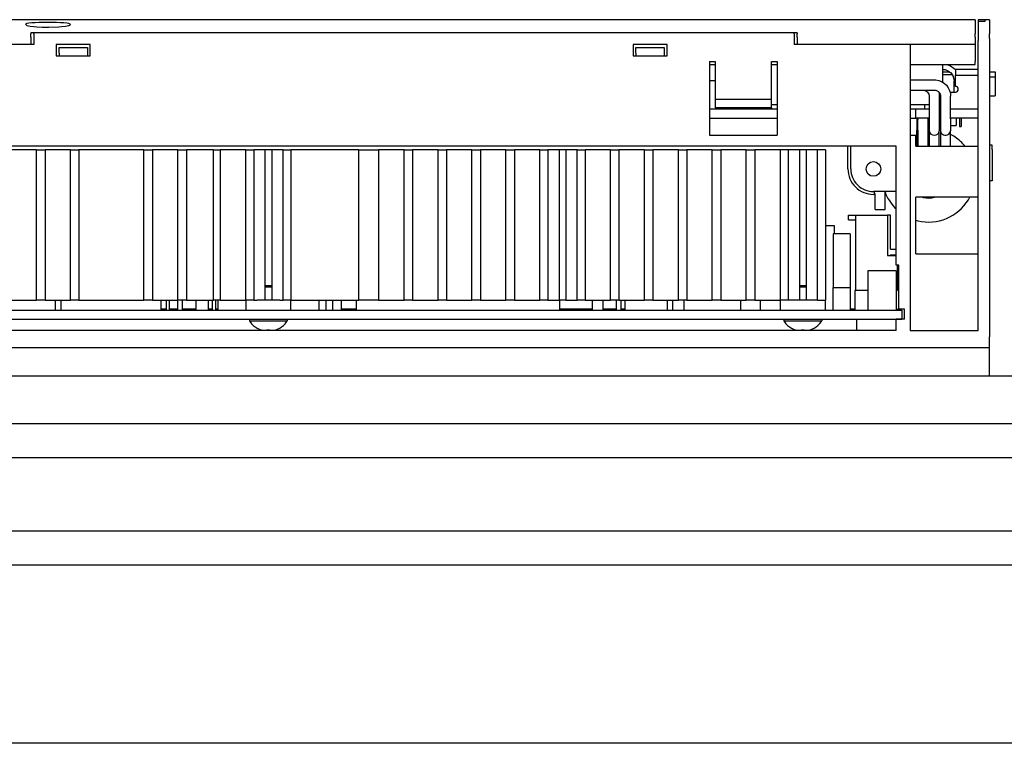
# Model space of a CAD drawing. Units: inches. Extents: x -100 to 755, y -434 to 150.
# Drawn here: x 364 to 398, y -186 to -161 of the extents above; entities that cross this region are included whole.
import ezdxf

# ---------------------------------------------------------------- set-up
doc = ezdxf.new("R2010")
doc.units = ezdxf.units.IN
doc.layers.add('1', color=7, linetype='Continuous')

# ---------------------------------------------------------------- blocks, each defined once
blk = doc.blocks.new('1__7', base_point=(56.977, -290.124))
at = {"color": 7, "linetype": 'Continuous'}
for p, q in [((397.406, -160.682), (360.006, -160.682)), ((363.864, -160.822), (363.82, -160.837)), ((363.82, -160.837), (363.862, -160.885)), ((363.862, -160.885), (363.981, -160.909)), ((363.937, -160.808), (363.864, -160.822)), ((364.037, -160.797), (363.937, -160.808)), ((364.158, -160.789), (364.037, -160.797)), ((364.298, -160.782), (364.158, -160.789)), ((364.449, -160.779), (364.298, -160.782)), ((364.606, -160.777), (364.449, -160.779)), ((364.763, -160.779), (364.606, -160.777)), ((364.915, -160.782), (364.763, -160.779)), ((365.054, -160.789), (364.915, -160.782)), ((365.176, -160.797), (365.054, -160.789)), ((365.275, -160.808), (365.176, -160.797)), ((365.348, -160.822), (365.275, -160.808)), ((365.393, -160.837), (365.348, -160.822)), ((365.35, -160.885), (365.389, -160.87)), ((365.389, -160.87), (365.406, -160.853)), ((365.406, -160.853), (365.393, -160.837)), ((397.406, -160.682), (397.406, -161.15)), ((397.906, -160.685), (397.506, -160.685)), ((397.506, -160.685), (397.506, -160.693)), ((397.746, -160.693), (397.506, -160.693)), ((397.506, -160.693), (397.506, -160.748)), ((397.746, -160.748), (397.506, -160.748)), ((397.506, -160.748), (397.506, -161.16)), ((397.746, -160.693), (397.746, -160.748)), ((397.906, -160.685), (397.906, -161.16)), ((363.981, -160.909), (364.107, -160.925)), ((364.106, -161.151), (364.006, -161.151)), ((364.006, -161.151), (364.006, -161.178)), ((364.006, -161.298), (364.006, -161.178)), ((391.006, -161.145), (364.106, -161.145)), ((364.106, -161.16), (364.106, -161.145)), ((391.006, -161.151), (364.106, -161.151)), ((364.106, -161.188), (364.106, -161.16)), ((364.106, -161.188), (364.106, -161.353)), ((364.107, -160.925), (364.219, -160.935)), ((364.219, -160.935), (364.406, -160.945)), ((364.406, -160.945), (364.606, -160.948)), ((364.606, -160.948), (364.646, -160.947)), ((364.646, -160.947), (364.993, -160.935)), ((364.993, -160.935), (365.104, -160.925)), ((365.104, -160.925), (365.231, -160.909)), ((365.231, -160.909), (365.35, -160.885)), ((391.006, -161.16), (391.006, -161.145)), ((391.106, -161.151), (391.006, -161.151)), ((391.006, -161.188), (391.006, -161.16)), ((391.006, -161.188), (391.006, -161.353)), ((391.106, -161.151), (391.106, -161.178)), ((391.106, -161.298), (391.106, -161.178)), ((397.406, -161.15), (397.406, -161.178)), ((397.406, -161.298), (397.406, -161.178)), ((397.506, -161.16), (397.506, -161.188)), ((397.506, -161.188), (397.506, -161.353)), ((397.906, -161.16), (397.906, -161.188)), ((397.906, -161.353), (397.906, -161.188)), ((364.106, -161.562), (359.806, -161.562)), ((364.006, -161.298), (364.006, -161.369)), ((364.006, -161.369), (364.006, -161.562)), ((364.106, -161.353), (364.106, -161.423)), ((364.106, -161.423), (364.106, -161.562)), ((364.906, -161.562), (364.906, -161.962)), ((366.106, -161.562), (364.906, -161.562)), ((366.106, -161.962), (366.106, -161.562)), ((385.306, -161.562), (385.306, -161.962)), ((386.506, -161.562), (385.306, -161.562)), ((386.506, -161.962), (386.506, -161.562)), ((391.006, -161.353), (391.006, -161.423)), ((391.006, -161.423), (391.006, -161.562)), ((395.106, -161.562), (391.006, -161.562)), ((391.106, -161.298), (391.106, -161.369)), ((391.106, -161.369), (391.106, -161.562)), ((397.406, -161.562), (395.106, -161.562)), ((395.106, -161.562), (395.106, -171.682)), ((397.406, -161.298), (397.406, -161.369)), ((397.406, -161.369), (397.406, -161.562)), ((397.406, -161.562), (397.406, -162.162)), ((397.506, -161.353), (397.506, -161.423)), ((397.506, -171.682), (397.506, -161.423)), ((397.906, -161.353), (397.906, -161.423)), ((397.906, -161.423), (397.906, -171.899)), ((365.006, -161.662), (366.006, -161.662)), ((365.006, -161.862), (365.006, -161.662)), ((365.006, -161.862), (365.006, -161.962)), ((366.006, -161.662), (366.006, -161.862)), ((366.006, -161.862), (366.006, -161.962)), ((385.406, -161.662), (386.406, -161.662)), ((385.406, -161.862), (385.406, -161.662)), ((385.406, -161.862), (385.406, -161.962)), ((386.406, -161.662), (386.406, -161.862)), ((386.406, -161.862), (386.406, -161.962)), ((364.906, -161.962), (366.106, -161.962)), ((385.306, -161.962), (386.506, -161.962)), ((388.006, -162.162), (388.206, -162.162)), ((388.006, -162.162), (388.006, -164.762)), ((388.006, -162.262), (388.206, -162.262)), ((388.206, -162.162), (388.206, -163.502)), ((390.206, -162.162), (390.406, -162.162)), ((390.206, -163.502), (390.206, -162.162)), ((390.206, -162.262), (390.406, -162.262)), ((390.406, -162.162), (390.406, -164.762)), ((395.106, -162.262), (397.406, -162.262)), ((396.256, -162.463), (396.256, -162.262)), ((396.399, -162.262), (396.532, -162.309)), ((396.399, -162.262), (396.532, -162.309)), ((397.406, -162.262), (397.406, -162.162)), ((396.256, -162.442), (396.337, -162.45)), ((396.256, -162.701), (396.256, -162.463)), ((396.256, -162.526), (396.496, -162.526)), ((396.337, -162.45), (396.44, -162.487)), ((396.337, -162.45), (396.44, -162.487)), ((396.44, -162.487), (396.529, -162.55)), ((396.529, -162.55), (396.598, -162.634)), ((396.532, -162.309), (396.666, -162.403)), ((396.666, -162.403), (396.706, -162.453)), ((397.506, -162.442), (396.706, -162.442)), ((396.706, -162.442), (396.706, -162.642)), ((397.906, -162.526), (398.106, -162.526)), ((398.106, -162.526), (398.106, -162.657)), ((388.206, -162.842), (388.006, -162.842)), ((395.106, -162.812), (395.956, -162.812)), ((395.956, -162.812), (396.01, -162.814)), ((396.01, -162.814), (396.115, -162.834)), ((396.115, -162.834), (396.215, -162.873)), ((396.215, -162.873), (396.306, -162.929)), ((396.256, -162.626), (396.591, -162.626)), ((396.256, -162.898), (396.256, -162.701)), ((396.306, -162.929), (396.385, -163.001)), ((396.598, -162.634), (396.641, -162.734)), ((396.598, -162.634), (396.641, -162.734)), ((396.641, -162.734), (396.656, -162.842)), ((396.656, -163.242), (396.656, -162.842)), ((396.706, -163.042), (396.706, -162.642)), ((396.706, -162.642), (397.506, -162.642)), ((398.106, -162.712), (397.906, -162.712)), ((398.106, -162.657), (398.106, -162.712)), ((398.106, -162.712), (398.106, -163.372)), ((395.106, -163.172), (395.956, -163.172)), ((395.556, -163.172), (395.586, -163.174)), ((395.586, -163.174), (395.624, -163.183)), ((395.624, -163.183), (395.66, -163.198)), ((395.66, -163.198), (395.693, -163.22)), ((395.693, -163.22), (395.722, -163.247)), ((395.722, -163.247), (395.745, -163.279)), ((395.745, -163.279), (395.762, -163.315)), ((395.762, -163.315), (395.773, -163.353)), ((395.956, -163.172), (395.976, -163.173)), ((395.976, -163.173), (396.016, -163.18)), ((396.016, -163.18), (396.054, -163.195)), ((396.054, -163.195), (396.089, -163.216)), ((396.089, -163.216), (396.119, -163.244)), ((396.113, -163.239), (396.127, -163.288)), ((396.119, -163.244), (396.143, -163.276)), ((396.127, -163.288), (396.136, -163.392)), ((396.143, -163.276), (396.161, -163.312)), ((396.161, -163.312), (396.172, -163.352)), ((396.385, -163.001), (396.449, -163.087)), ((396.449, -163.087), (396.497, -163.182)), ((396.497, -163.182), (396.526, -163.285)), ((396.514, -163.242), (396.706, -163.242)), ((396.526, -163.285), (396.536, -163.392)), ((388.206, -163.502), (388.206, -163.802)), ((390.206, -163.502), (388.206, -163.502)), ((390.206, -163.802), (390.206, -163.502)), ((395.773, -163.353), (395.776, -163.392)), ((395.776, -163.392), (395.776, -164.192)), ((396.136, -163.392), (396.136, -164.192)), ((396.172, -163.352), (396.176, -163.392)), ((396.176, -163.392), (396.176, -164.192)), ((396.536, -164.192), (396.536, -163.392)), ((397.906, -163.372), (398.106, -163.372)), ((390.406, -163.842), (388.006, -163.842)), ((390.206, -163.802), (388.206, -163.802)), ((389.506, -163.802), (389.506, -163.842)), ((389.706, -163.802), (389.706, -163.842)), ((389.776, -163.802), (389.776, -163.842)), ((389.956, -163.802), (389.956, -163.842)), ((390.116, -163.802), (390.116, -163.842)), ((390.196, -163.802), (390.196, -163.842)), ((390.406, -163.692), (390.206, -163.692)), ((395.776, -163.692), (395.106, -163.692)), ((395.306, -163.842), (395.106, -163.842)), ((395.306, -164.162), (395.306, -163.842)), ((395.776, -163.842), (395.306, -163.842)), ((395.616, -163.692), (395.616, -163.842)), ((396.176, -163.842), (396.136, -163.842)), ((397.506, -163.842), (396.536, -163.842)), ((388.006, -164.162), (390.406, -164.162)), ((395.106, -164.162), (395.306, -164.162)), ((395.776, -164.162), (395.306, -164.162)), ((395.333, -164.162), (395.335, -164.17)), ((395.335, -164.17), (395.335, -164.194)), ((395.335, -164.194), (395.335, -164.557)), ((395.337, -164.162), (395.344, -164.181)), ((395.344, -164.181), (395.369, -164.243)), ((395.369, -164.243), (395.377, -164.264)), ((395.377, -164.17), (395.379, -164.162)), ((395.377, -164.186), (395.377, -164.214)), ((395.377, -164.553), (395.377, -164.186)), ((395.733, -164.162), (395.735, -164.17)), ((395.735, -164.17), (395.735, -164.194)), ((395.735, -164.194), (395.735, -164.557)), ((395.737, -164.162), (395.744, -164.181)), ((395.744, -164.181), (395.769, -164.243)), ((395.769, -164.243), (395.778, -164.265)), ((395.776, -164.192), (395.778, -164.221)), ((395.778, -164.221), (395.778, -164.586)), ((396.136, -164.192), (396.134, -164.217)), ((396.134, -164.217), (396.134, -164.586)), ((396.176, -164.162), (396.136, -164.162)), ((396.176, -164.192), (396.177, -164.211)), ((396.177, -164.211), (396.177, -164.585)), ((396.536, -164.192), (396.535, -164.209)), ((396.535, -164.209), (396.535, -164.565)), ((397.506, -164.162), (396.536, -164.162)), ((396.726, -164.162), (396.726, -164.422)), ((396.846, -164.162), (396.846, -164.462)), ((396.906, -164.162), (396.906, -164.462)), ((395.335, -164.557), (395.336, -164.592)), ((395.376, -164.588), (395.336, -164.598)), ((395.336, -165.162), (395.336, -164.592)), ((395.376, -164.592), (395.377, -164.553)), ((395.376, -164.592), (395.376, -165.162)), ((395.744, -164.542), (395.735, -164.543)), ((395.735, -164.557), (395.736, -164.592)), ((395.736, -165.162), (395.736, -164.592)), ((395.778, -164.543), (395.744, -164.542)), ((395.778, -164.586), (395.778, -164.566)), ((395.778, -164.618), (395.778, -164.628)), ((395.778, -164.628), (395.778, -164.958)), ((396.134, -164.586), (396.134, -164.618)), ((396.176, -164.598), (396.134, -164.588)), ((396.134, -164.64), (396.134, -164.618)), ((396.134, -164.954), (396.134, -164.64)), ((396.177, -164.585), (396.177, -164.57)), ((396.177, -164.614), (396.177, -164.623)), ((396.177, -164.623), (396.177, -164.957)), ((396.535, -164.422), (396.545, -164.422)), ((396.535, -164.565), (396.535, -164.614)), ((396.535, -164.634), (396.535, -164.614)), ((396.535, -164.953), (396.535, -164.634)), ((396.545, -164.422), (396.726, -164.422)), ((396.846, -164.462), (396.906, -164.462)), ((388.006, -164.762), (390.406, -164.762)), ((395.106, -164.762), (395.306, -164.762)), ((395.306, -165.162), (395.306, -164.762)), ((395.778, -164.958), (395.776, -164.992)), ((395.776, -164.992), (395.776, -165.162)), ((396.136, -164.992), (396.134, -164.954)), ((396.136, -165.162), (396.136, -164.992)), ((396.177, -164.957), (396.176, -164.992)), ((396.176, -164.992), (396.176, -165.162)), ((396.65, -164.805), (396.535, -164.738)), ((396.536, -164.992), (396.535, -164.953)), ((396.536, -165.162), (396.536, -164.992)), ((394.606, -165.162), (355.706, -165.162)), ((364.206, -165.282), (363.306, -165.282)), ((364.206, -170.602), (364.206, -165.282)), ((364.206, -165.282), (364.506, -165.282)), ((364.506, -165.282), (364.506, -170.602)), ((365.406, -165.282), (364.506, -165.282)), ((365.406, -170.602), (365.406, -165.282)), ((365.406, -165.282), (365.706, -165.282)), ((365.706, -165.282), (365.706, -170.602)), ((368.006, -165.282), (365.706, -165.282)), ((368.006, -170.602), (368.006, -165.282)), ((368.006, -165.282), (368.306, -165.282)), ((368.306, -165.282), (368.306, -170.602)), ((369.206, -165.282), (368.306, -165.282)), ((369.206, -170.602), (369.206, -165.282)), ((369.206, -165.282), (369.506, -165.282)), ((369.506, -165.282), (369.506, -170.602)), ((370.466, -165.282), (369.506, -165.282)), ((370.466, -170.602), (370.466, -165.282)), ((370.466, -165.282), (370.706, -165.282)), ((370.706, -165.282), (370.706, -170.602)), ((371.606, -165.282), (370.706, -165.282)), ((371.606, -170.602), (371.606, -165.282)), ((371.606, -165.282), (371.886, -165.282)), ((371.886, -165.282), (371.886, -170.602)), ((372.286, -165.282), (371.886, -165.282)), ((372.286, -165.282), (372.286, -170.602)), ((372.332, -165.282), (372.286, -165.282)), ((372.48, -165.282), (372.332, -165.282)), ((372.526, -165.282), (372.48, -165.282)), ((372.926, -165.282), (372.526, -165.282)), ((372.526, -165.282), (372.526, -170.602)), ((372.926, -170.602), (372.926, -165.282)), ((372.926, -165.282), (373.206, -165.282)), ((373.206, -165.282), (373.206, -170.602)), ((375.606, -165.282), (373.206, -165.282)), ((375.606, -170.602), (375.606, -165.282)), ((375.606, -165.282), (376.306, -165.282)), ((376.306, -165.282), (376.306, -170.602)), ((377.206, -165.282), (376.306, -165.282)), ((377.206, -170.602), (377.206, -165.282)), ((377.206, -165.282), (377.506, -165.282)), ((377.506, -165.282), (377.506, -170.602)), ((378.406, -165.282), (377.506, -165.282)), ((378.406, -170.602), (378.406, -165.282)), ((378.406, -165.282), (378.706, -165.282)), ((378.706, -165.282), (378.706, -170.602)), ((379.606, -165.282), (378.706, -165.282)), ((379.606, -170.602), (379.606, -165.282)), ((379.606, -165.282), (379.906, -165.282)), ((379.906, -165.282), (379.906, -170.602)), ((380.806, -165.282), (379.906, -165.282)), ((380.806, -170.602), (380.806, -165.282)), ((380.806, -165.282), (381.106, -165.282)), ((381.106, -165.282), (381.106, -170.602)), ((382.006, -165.282), (381.106, -165.282)), ((382.006, -170.602), (382.006, -165.282)), ((382.006, -165.282), (382.286, -165.282)), ((382.286, -165.282), (382.286, -170.602)), ((382.686, -165.282), (382.286, -165.282)), ((382.686, -165.282), (382.686, -170.602)), ((382.732, -165.282), (382.686, -165.282)), ((382.88, -165.282), (382.732, -165.282)), ((382.926, -165.282), (382.88, -165.282)), ((382.926, -165.282), (382.926, -170.602)), ((383.326, -165.282), (382.926, -165.282)), ((383.326, -170.602), (383.326, -165.282)), ((383.326, -165.282), (383.606, -165.282)), ((384.506, -165.282), (383.606, -165.282)), ((383.606, -165.282), (383.606, -170.602)), ((384.506, -170.602), (384.506, -165.282)), ((384.506, -165.282), (384.806, -165.282)), ((384.806, -165.282), (384.806, -170.602)), ((385.706, -165.282), (384.806, -165.282)), ((385.706, -170.602), (385.706, -165.282)), ((385.706, -165.282), (386.006, -165.282)), ((386.006, -165.282), (386.006, -170.602)), ((386.906, -165.282), (386.006, -165.282)), ((386.906, -170.602), (386.906, -165.282)), ((386.906, -165.282), (387.206, -165.282)), ((387.206, -165.282), (387.206, -170.602)), ((388.106, -165.282), (387.206, -165.282)), ((388.106, -170.602), (388.106, -165.282)), ((388.106, -165.282), (388.406, -165.282)), ((388.406, -165.282), (388.406, -170.602)), ((389.306, -165.282), (388.406, -165.282)), ((389.306, -170.602), (389.306, -165.282)), ((389.306, -165.282), (389.606, -165.282)), ((389.606, -165.282), (389.606, -170.602)), ((390.506, -165.282), (389.606, -165.282)), ((390.506, -165.282), (390.506, -170.602)), ((390.786, -165.282), (390.506, -165.282)), ((390.786, -165.282), (390.786, -170.602)), ((391.186, -165.282), (390.786, -165.282)), ((391.186, -165.282), (391.186, -170.602)), ((391.232, -165.282), (391.186, -165.282)), ((391.38, -165.282), (391.232, -165.282)), ((391.426, -165.282), (391.38, -165.282)), ((391.426, -165.282), (391.426, -170.602)), ((391.826, -165.282), (391.426, -165.282)), ((391.826, -170.602), (391.826, -165.282)), ((392.106, -165.282), (391.826, -165.282)), ((392.106, -165.282), (392.106, -170.602)), ((392.906, -165.962), (392.906, -165.162)), ((393.006, -165.962), (393.006, -165.162)), ((394.606, -169.362), (394.606, -165.162)), ((395.306, -165.162), (397.506, -165.162)), ((397.043, -165.162), (397.01, -165.119)), ((398.006, -165.122), (397.906, -165.122)), ((398.006, -165.28), (398.006, -165.122)), ((398.006, -165.28), (398.006, -166.224)), ((398.006, -166.382), (397.906, -166.382)), ((398.006, -166.224), (398.006, -166.382)), ((394.606, -166.762), (393.806, -166.762)), ((393.829, -166.775), (393.818, -166.762)), ((393.829, -166.775), (393.818, -166.762)), ((393.849, -166.813), (393.829, -166.775)), ((393.849, -166.813), (393.829, -166.775)), ((394.215, -166.784), (394.208, -166.762)), ((394.209, -166.762), (394.218, -166.788)), ((394.226, -166.898), (394.215, -166.784)), ((393.862, -166.862), (393.806, -166.862)), ((393.862, -166.855), (393.849, -166.813)), ((393.862, -166.855), (393.849, -166.813)), ((393.866, -166.898), (393.862, -166.855)), ((393.866, -166.898), (393.862, -166.855)), ((393.866, -167.402), (393.866, -166.898)), ((394.25, -166.862), (394.223, -166.862)), ((394.226, -167.402), (394.226, -166.898)), ((397.506, -166.962), (395.306, -166.962)), ((395.306, -168.962), (395.306, -166.962)), ((395.543, -166.962), (395.564, -166.969)), ((397.164, -167.052), (397.213, -166.962)), ((393.866, -167.402), (394.226, -167.402)), ((394.556, -167.324), (394.606, -167.373)), ((392.926, -167.602), (393.166, -167.602)), ((392.926, -167.762), (392.926, -167.602)), ((392.926, -167.762), (393.166, -167.762)), ((393.166, -167.602), (394.306, -167.602)), ((393.166, -167.602), (393.166, -170.262)), ((394.406, -167.602), (394.306, -167.602)), ((394.306, -167.602), (394.306, -169.022)), ((394.406, -168.802), (394.406, -167.602)), ((395.306, -167.777), (395.373, -167.797)), ((392.106, -167.962), (392.179, -167.962)), ((392.179, -167.962), (392.412, -167.962)), ((392.412, -167.962), (392.412, -168.262)), ((392.378, -168.262), (392.378, -169.062)), ((392.978, -168.262), (392.378, -168.262)), ((392.978, -168.262), (392.978, -169.062)), ((394.406, -168.802), (394.606, -168.802)), ((392.378, -169.062), (392.378, -170.162)), ((392.978, -169.062), (392.978, -170.162)), ((394.306, -169.022), (394.606, -169.022)), ((394.406, -169.022), (394.406, -169.002)), ((394.406, -169.002), (394.606, -169.002)), ((395.306, -168.962), (397.506, -168.962)), ((393.606, -169.562), (393.606, -170.962)), ((394.606, -169.562), (393.606, -169.562)), ((394.706, -169.362), (394.606, -169.362)), ((394.606, -169.562), (394.606, -170.962)), ((394.646, -169.362), (394.646, -170.262)), ((394.666, -169.482), (394.646, -169.482)), ((394.666, -169.362), (394.666, -169.482)), ((394.666, -169.782), (394.666, -169.482)), ((394.706, -170.922), (394.706, -169.362)), ((394.666, -169.782), (394.646, -169.722)), ((394.706, -169.782), (394.666, -169.782)), ((372.286, -170.082), (372.294, -170.082)), ((372.286, -170.137), (372.295, -170.137)), ((372.294, -170.082), (372.518, -170.082)), ((372.295, -170.137), (372.517, -170.137)), ((372.517, -170.137), (372.526, -170.137)), ((372.518, -170.082), (372.526, -170.082)), ((391.186, -170.082), (391.194, -170.082)), ((391.186, -170.137), (391.195, -170.137)), ((391.194, -170.082), (391.418, -170.082)), ((391.195, -170.137), (391.417, -170.137)), ((391.417, -170.137), (391.426, -170.137)), ((391.418, -170.082), (391.426, -170.082)), ((392.378, -170.162), (392.578, -170.162)), ((392.378, -170.962), (392.378, -170.162)), ((392.578, -170.162), (392.778, -170.162)), ((392.778, -170.162), (392.978, -170.162)), ((392.978, -170.162), (392.978, -170.962)), ((393.606, -170.262), (393.146, -170.262)), ((393.146, -170.262), (393.146, -170.962)), ((394.606, -170.262), (394.646, -170.262)), ((363.306, -170.602), (364.206, -170.602)), ((364.506, -170.602), (364.206, -170.602)), ((364.506, -170.602), (365.406, -170.602)), ((364.87, -170.602), (364.87, -170.962)), ((365.07, -170.602), (365.07, -170.962)), ((365.706, -170.602), (365.406, -170.602)), ((365.706, -170.602), (368.006, -170.602)), ((368.306, -170.602), (368.006, -170.602)), ((368.306, -170.602), (369.206, -170.602)), ((368.606, -170.602), (368.606, -170.962)), ((368.797, -170.602), (368.797, -170.962)), ((368.897, -170.602), (368.897, -170.962)), ((369.197, -170.602), (369.197, -170.962)), ((369.506, -170.602), (369.206, -170.602)), ((369.357, -170.602), (369.357, -170.962)), ((369.506, -170.602), (370.466, -170.602)), ((369.837, -170.602), (369.837, -170.962)), ((370.277, -170.602), (370.277, -170.962)), ((370.417, -170.602), (370.417, -170.962)), ((370.706, -170.602), (370.466, -170.602)), ((370.537, -170.602), (370.537, -170.962)), ((370.617, -170.602), (370.617, -170.962)), ((370.706, -170.602), (371.606, -170.602)), ((371.886, -170.602), (371.606, -170.602)), ((371.606, -170.602), (371.606, -170.962)), ((371.886, -170.602), (372.006, -170.602)), ((372.806, -170.602), (372.006, -170.602)), ((372.806, -170.602), (372.926, -170.602)), ((373.206, -170.602), (372.926, -170.602)), ((373.206, -170.602), (375.606, -170.602)), ((373.206, -170.962), (373.206, -170.602)), ((374.192, -170.602), (374.192, -170.962)), ((374.437, -170.602), (374.437, -170.962)), ((374.677, -170.602), (374.677, -170.962)), ((374.979, -170.602), (374.979, -170.962)), ((375.506, -170.602), (375.506, -170.962)), ((376.306, -170.602), (375.606, -170.602)), ((376.306, -170.602), (377.206, -170.602)), ((377.506, -170.602), (377.206, -170.602)), ((377.506, -170.602), (378.406, -170.602)), ((378.706, -170.602), (378.406, -170.602)), ((378.706, -170.602), (379.606, -170.602)), ((379.906, -170.602), (379.606, -170.602)), ((379.906, -170.602), (380.806, -170.602)), ((381.106, -170.602), (380.806, -170.602)), ((381.106, -170.602), (382.006, -170.602)), ((382.286, -170.602), (382.006, -170.602)), ((382.286, -170.602), (382.686, -170.602)), ((382.732, -170.602), (382.686, -170.602)), ((382.706, -170.602), (382.706, -170.962)), ((382.88, -170.602), (382.732, -170.602)), ((382.926, -170.602), (382.88, -170.602)), ((382.926, -170.602), (383.326, -170.602)), ((383.606, -170.602), (383.326, -170.602)), ((383.606, -170.602), (384.506, -170.602)), ((383.857, -170.602), (383.857, -170.962)), ((384.237, -170.602), (384.237, -170.962)), ((384.806, -170.602), (384.506, -170.602)), ((384.712, -170.602), (384.712, -170.962)), ((384.806, -170.602), (385.706, -170.602)), ((384.872, -170.602), (384.872, -170.962)), ((385.014, -170.602), (385.014, -170.962)), ((386.006, -170.602), (385.706, -170.602)), ((386.006, -170.602), (386.906, -170.602)), ((386.514, -170.602), (386.514, -170.962)), ((386.706, -170.962), (386.706, -170.602)), ((387.206, -170.602), (386.906, -170.602)), ((387.106, -170.962), (387.106, -170.602)), ((387.206, -170.602), (388.106, -170.602)), ((388.406, -170.602), (388.106, -170.602)), ((388.406, -170.602), (389.306, -170.602)), ((389.106, -170.602), (389.106, -170.962)), ((389.606, -170.602), (389.306, -170.602)), ((389.606, -170.602), (390.506, -170.602)), ((389.806, -170.962), (389.806, -170.602)), ((390.786, -170.602), (390.506, -170.602)), ((390.506, -170.602), (390.506, -170.962)), ((390.906, -170.602), (390.786, -170.602)), ((391.706, -170.602), (390.906, -170.602)), ((391.826, -170.602), (391.706, -170.602)), ((391.826, -170.602), (392.106, -170.602)), ((392.106, -170.962), (392.106, -170.602)), ((350.406, -170.962), (394.806, -170.962)), ((368.797, -170.92), (368.606, -170.92)), ((368.797, -170.92), (368.606, -170.92)), ((369.197, -170.92), (368.897, -170.92)), ((369.197, -170.92), (368.897, -170.92)), ((369.837, -170.92), (369.357, -170.92)), ((369.837, -170.92), (369.357, -170.92)), ((370.417, -170.92), (370.277, -170.92)), ((370.417, -170.92), (370.277, -170.92)), ((370.617, -170.92), (370.537, -170.92)), ((370.617, -170.92), (370.537, -170.92)), ((375.506, -170.92), (374.979, -170.92)), ((375.506, -170.92), (374.979, -170.92)), ((383.857, -170.92), (382.706, -170.92)), ((383.857, -170.92), (382.706, -170.92)), ((384.712, -170.92), (384.237, -170.92)), ((384.712, -170.92), (384.237, -170.92)), ((385.014, -170.92), (384.872, -170.92)), ((385.014, -170.92), (384.872, -170.92)), ((393.146, -170.92), (392.978, -170.92)), ((393.146, -170.92), (392.978, -170.92)), ((394.606, -170.922), (394.706, -170.922)), ((394.906, -170.922), (394.706, -170.922)), ((394.806, -170.962), (394.806, -171.282)), ((394.906, -171.282), (394.906, -170.922)), ((350.606, -171.282), (394.606, -171.282)), ((371.736, -171.282), (371.736, -171.339)), ((373.076, -171.282), (373.076, -171.339)), ((390.636, -171.282), (390.636, -171.339)), ((391.976, -171.282), (391.976, -171.339)), ((393.206, -171.282), (393.206, -171.682)), ((394.606, -171.282), (394.806, -171.282)), ((394.806, -171.282), (394.606, -171.282)), ((394.606, -171.682), (394.606, -171.282)), ((394.906, -171.282), (394.806, -171.282)), ((371.736, -171.339), (373.076, -171.339)), ((371.736, -171.339), (371.759, -171.372)), ((371.759, -171.372), (371.812, -171.437)), ((371.812, -171.437), (371.871, -171.496)), ((371.871, -171.496), (371.936, -171.549)), ((371.936, -171.549), (372.006, -171.595)), ((372.006, -171.595), (372.081, -171.633)), ((372.081, -171.633), (372.159, -171.663)), ((372.159, -171.663), (372.169, -171.664)), ((372.238, -171.682), (372.169, -171.664)), ((372.355, -171.682), (372.355, -171.664)), ((372.457, -171.682), (372.457, -171.664)), ((372.644, -171.666), (372.574, -171.682)), ((372.644, -171.666), (372.653, -171.663)), ((372.653, -171.663), (372.732, -171.633)), ((372.732, -171.633), (372.806, -171.595)), ((372.806, -171.595), (372.876, -171.549)), ((372.876, -171.549), (372.941, -171.496)), ((372.941, -171.496), (373.001, -171.437)), ((373.001, -171.437), (373.053, -171.372)), ((373.053, -171.372), (373.076, -171.339)), ((390.636, -171.339), (391.976, -171.339)), ((390.636, -171.339), (390.659, -171.372)), ((390.659, -171.372), (390.712, -171.437)), ((390.712, -171.437), (390.771, -171.496)), ((390.771, -171.496), (390.836, -171.549)), ((390.836, -171.549), (390.906, -171.595)), ((390.906, -171.595), (390.981, -171.633)), ((390.981, -171.633), (391.059, -171.663)), ((391.059, -171.663), (391.069, -171.664)), ((391.138, -171.682), (391.069, -171.664)), ((391.255, -171.682), (391.255, -171.664)), ((391.357, -171.682), (391.357, -171.664)), ((391.544, -171.666), (391.474, -171.682)), ((391.544, -171.666), (391.553, -171.663)), ((391.553, -171.663), (391.631, -171.633)), ((391.631, -171.633), (391.706, -171.595)), ((391.706, -171.595), (391.776, -171.549)), ((391.776, -171.549), (391.841, -171.496)), ((391.841, -171.496), (391.901, -171.437)), ((391.901, -171.437), (391.953, -171.372)), ((391.953, -171.372), (391.976, -171.339)), ((394.606, -171.682), (350.606, -171.682)), ((395.106, -171.682), (397.506, -171.682)), ((397.906, -172.041), (397.906, -171.899)), ((282.506, -172.282), (397.906, -172.282)), ((350.106, -172.282), (397.906, -172.282)), ((397.906, -172.282), (397.906, -172.041)), ((397.906, -173.282), (397.906, -172.282)), ((282.506, -173.282), (397.906, -173.282))]:
    blk.add_line(p, q, dxfattribs=at)
blk.add_circle((393.806, -165.962), 0.26, dxfattribs=at)
for centre, radius, start, end in [((396.706, -163.142), 0.1, -89.9985, 89.9985), ((395.556, -164.192), 0.18, 173.0771, -173.0771), ((395.956, -164.592), 0.18, 171.818, -171.818), ((395.956, -164.592), 0.18, -171.8181, -8.1819), ((396.356, -164.592), 0.18, 173.077, -6.923), ((395.756, -166.192), 1.65, 40.5661, 57.1815), ((393.806, -165.962), 0.9, 179.9999, -89.9999), ((393.806, -165.962), 0.8, 179.9999, -89.9999), ((395.756, -166.192), 1.65, -158.8188, -136.6649), ((395.756, -166.192), 1.65, -103.4341, -31.4341), ((395.756, -166.192), 0.8, -103.8862, -74.4986)]:
    blk.add_arc(centre, radius, start, end, dxfattribs=at)
for points in [[(372.457, -171.664), (372.406, -171.666), (372.355, -171.664)], [(391.357, -171.664), (391.306, -171.666), (391.255, -171.664)]]:
    blk.add_spline(points, degree=3, dxfattribs=at)
blk = doc.blocks.new('tuer', base_point=(1382.72, -802.41))
at = {"layer": '1', "color": 3, "linetype": 'Continuous'}
for p, q in [((1451.03, -866.41), (2056.53, -866.41)), ((2052.2, -874.91), (1463.05, -874.91)), ((2063.52, -880.91), (1463.05, -880.91)), ((2063.52, -893.87), (1463.05, -893.87)), ((2063.52, -899.87), (1463.05, -899.87)), ((2060.03, -931.41), (1447.53, -931.41))]:
    blk.add_line(p, q, dxfattribs=at)
at = {"layer": '1', "xscale": 5, "yscale": 5, "zscale": 5}
blk.add_blockref('1__7', (284.89, -1450.62), dxfattribs=at)

msp = doc.modelspace()

# ---------------------------------------------------------------- block references
at = {"layer": '1', "xscale": 0.2, "yscale": 0.2, "zscale": 0.2}
msp.add_blockref('tuer', (276.545, -160.482), dxfattribs=at)

doc.saveas('drawing.dxf')
